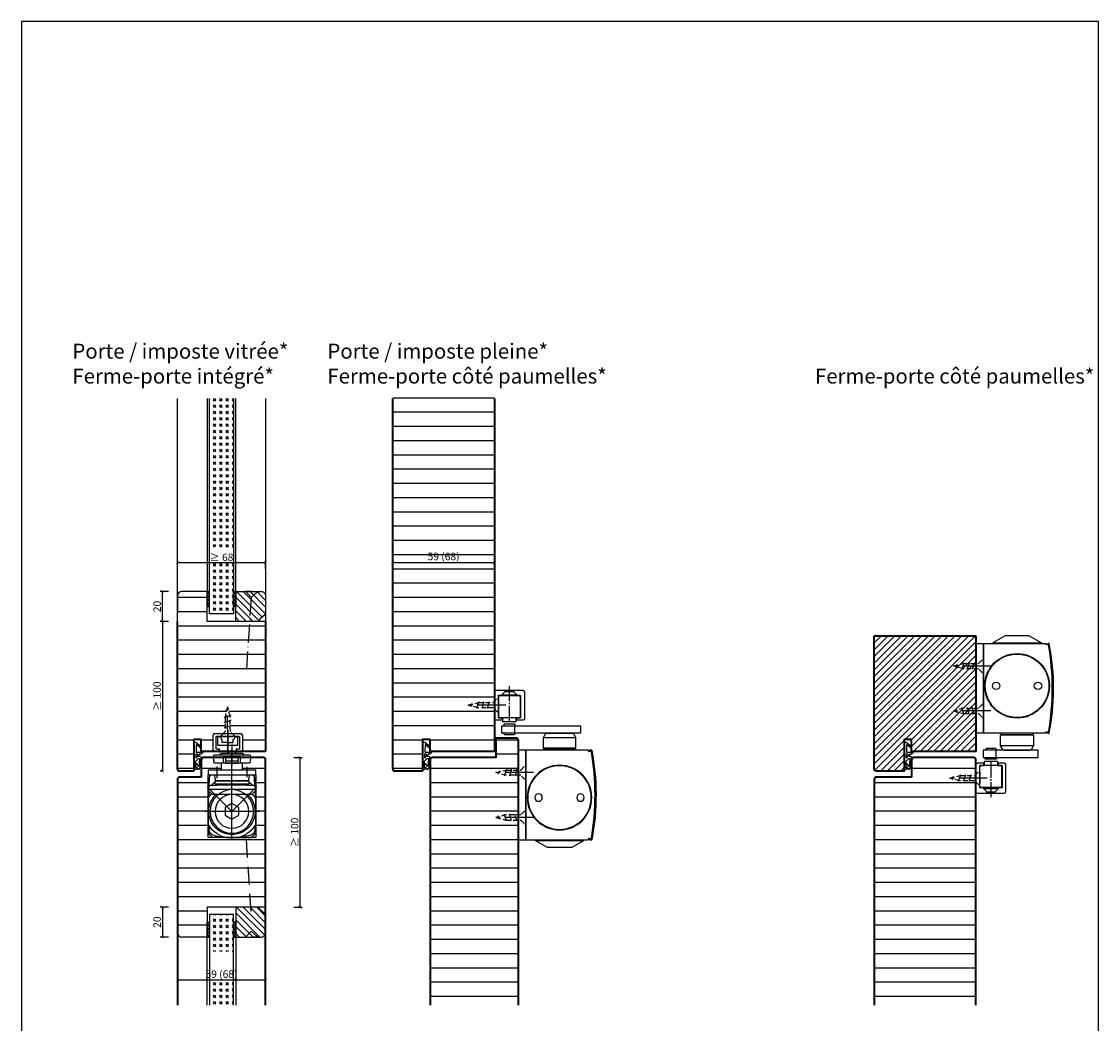
# Model space of a CAD drawing. Units: millimetres. Extents: x 1788 to 83958, y -235 to 115762.
# Drawn here: x 9715 to 10435, y 296 to 966 of the extents above; entities that cross this region are included whole.
import ezdxf

# ---------------------------------------------------------------- set-up
doc = ezdxf.new("R2010")
doc.units = ezdxf.units.MM
doc.header["$PDMODE"] = 34
doc.header["$PDSIZE"] = 5
for name, pattern in [('ACAD_ISO10W100', [18, 12, -3, 0, -3]), ('DASH_CENTER', [14, 11, -1, 1, -1]), ('DASHED', [15, 7, -8]), ('MITTE2', [28.575, 19.05, -3.175, 3.175, -3.175]), ('VERDECKT2', [4.7625, 3.175, -1.5875])]:
    doc.linetypes.add(name, pattern=pattern)
doc.layers.get('0').update_dxf_attribs({"true_color": 0x939598})
doc.layers.add('Logo_Feuerschutzteam_rot', color=7, linetype='Continuous', true_color=0xc50d11)
for name, color, linetype in [('Z_Bemaßung-Blau 0.10', 150, 'Continuous'), ('Z_Beschlag-Grau 0.10', 8, 'Continuous'), ('Z_Linie-Gelb 0.25', 2, 'Continuous'), ('Z_Linie-Rot 0.20', 1, 'Continuous'), ('Z_Schraffur-Grau 0.10', 8, 'Continuous'), ('Z_Unsichtbar-Weiß 0.05', 255, 'Continuous')]:
    doc.layers.add(name, color=color, linetype=linetype)
doc.layers.add('Z_Kontur-Magenta 0.35', color=6, linetype='Continuous', lineweight=35)
doc.styles.add('DIN', font='txt', dxfattribs={"height": 2.5})
doc.styles.get("Standard").update_dxf_attribs({"font": 'arial.ttf', "height": 2.5})
doc.dimstyles.new('Bem_Automatisch', dxfattribs={"dimtxt": 2.5, "dimasz": 1, "dimexe": 0.75, "dimexo": 0.75, "dimgap": 0.5, "dimtad": 1, "dimdec": 0, "dimtxsty": 'Standard', "dimblk": 'ARCHTICK', "dimcen": 0, "dimclrd": 256, "dimclre": 256, "dimclrt": 256, "dimadec": 0, "dimazin": 0, "dimtfac": 1, "dimtdec": 0, "dimtmove": 1, "dimatfit": 2, "dimfxl": 2, "dimfxlon": 1, "dimtolj": 1, "dimtzin": 0, "dimlwd": -1, "dimlwe": -1, "dimarcsym": 0})
pattern_1 = [(180, (19, -1000), (-2e-15, -9.525), [])]
pattern_2 = [(315, (0, -1000), (-1e-15, -4.2426407), [2.5, -3.5]), (315, (-2e-16, -1001.0607), (-1e-15, -4.2426407), [1, -5]), (315, (1.0607, -1000), (-1e-15, -4.2426407), [1, -5])]

# ---------------------------------------------------------------- blocks, each defined once
blk = doc.blocks.new('*U19')
at = {"layer": 'Z_Beschlag-Grau 0.10', "color": 0}
for p, q in [((-3.08, 0), (-6.14, 3.65)), ((0.81, 5), (-5.5, 5)), ((-4.59, 3.21), (-4.59, 3.23)), ((-2.36, 0.36), (-4.56, 3.12)), ((-4.44, 3.38), (0.35, 3.46)), ((-3.08, 0), (-2.36, 0.36)), ((0.35, 3.46), (0.37, -0.06)), ((11.81, 5), (0.88, 5)), ((1.47, 1.24), (1.46, -0.05)), ((1.47, 1.24), (3.37, 1.92)), ((1.53, 3.5), (1.53, 2.55)), ((4.47, 3.5), (1.53, 3.5)), ((1.53, 2.55), (2.44, 2.6)), ((3.37, 0.63), (3.37, 1.92)), ((8.39, 0.6), (3.92, 0.13)), ((4.63, 1.91), (6.57, 3.91)), ((5.1, 1.14), (9.83, 1.64)), ((6.57, 3.91), (10.59, 3.91)), ((10.59, 3.91), (8.01, 3.36)), ((8.01, 3.36), (9.88, 1.82)), ((8.46, 0.77), (8.39, 0.6)), ((9.59, 0.98), (8.46, 0.77)), ((9.16, 0.17), (9.23, 0.65)), ((9.51, 0.01), (9.16, 0.17)), ((9.23, 0.65), (9.59, 0.98)), ((11.75, 1.43), (9.51, 0.01)), ((11.81, 3.22), (10.14, 3.49)), ((10.14, 3.49), (11.81, 2.31)), ((11.81, 5), (11.81, 3.22)), ((11.81, 2.31), (11.82, 1.55)), ((0.46, -1.02), (0, -1.02))]:
    blk.add_line(p, q, dxfattribs=at)
for centre, radius, start, end in [((-5.51, 4.18), 0.82, 89.32717, 220.14654), ((-4.44, 3.23), 0.15, 90.99445, 179.40444), ((-4.44, 3.21), 0.15, 179.40444, 218.53747), ((0.81, 5.8), 0.8, 270.01239, 274.59887), ((2.67, 4.69), 2.11, 264.8056, 285.84533), ((2.62, 4.85), 2.27, 285.95674, 305.95826), ((3.87, 0.63), 0.5, 180.01239, 275.9284), ((2.42, 5.12), 2.61, 305.9814, 321.72452), ((5.05, 1.64), 0.5, 147.11062, 276.03349), ((9.82, 1.74), 0.1, 276.03349, 50.51847), ((11.67, 1.55), 0.15, 302.31397, 0.01239), ((-1.1, -0.04), 1.47, 318.54848, 359.41426), ((0.46, -0.02), 0.995, 270.01239, 358.50495)]:
    blk.add_arc(centre, radius, start, end, dxfattribs=at)
blk = doc.blocks.new('Gleitschine 10')
at = {"layer": 'Z_Beschlag-Grau 0.10', "linetype": 'DASH_CENTER'}
blk.add_line((0, 0), (0, 24), dxfattribs=at)
at = {"layer": 'Z_Beschlag-Grau 0.10', "linetype": 'Continuous'}
for p, q in [((-10, 20.34), (-10, 2.34)), ((9, 21.34), (-9, 21.34)), ((-7.5, 3.14), (-7.5, 17.54)), ((-7.4, 16.94), (-7.4, 3.44)), ((-7.2, 17.84), (7.2, 17.84)), ((-6.8, 17.54), (6.8, 17.54)), ((7.4, 16.94), (7.4, 3.44)), ((7.5, 17.54), (7.5, 3.14)), ((10, 2.34), (10, 20.34)), ((-9, 1.34), (-5.05, 1.34)), ((-5.05, 2.84), (-7.2, 2.84)), ((-6.8, 2.84), (-4.5, 2.84)), ((-4.75, 2.54), (-4.75, 1.64)), ((-4.5, 2.84), (4.5, 2.84)), ((-4.5, 0.13), (-4.5, 2.84)), ((-4.5, 0.13), (4.5, 0.13)), ((4.5, 2.84), (6.8, 2.84)), ((4.5, 0.13), (4.5, 2.84)), ((4.75, 2.54), (4.75, 1.64)), ((7.2, 2.84), (5.05, 2.84)), ((5.05, 1.34), (9, 1.34))]:
    blk.add_line(p, q, dxfattribs=at)
at = {"layer": 'Z_Beschlag-Grau 0.10', "linetype": 'DASHED'}
for p, q in [((-2.8, 20.54), (-5, 18.34)), ((-5, 18.34), (-5, 17.84)), ((0, 18.34), (-5, 18.34)), ((-2.8, 21.34), (-2.8, 20.54)), ((0, 20.54), (-2.8, 20.54)), ((2.8, 20.54), (0, 20.54)), ((5, 18.34), (0, 18.34)), ((2.8, 21.34), (2.8, 20.54)), ((2.8, 20.54), (5, 18.34)), ((5, 18.34), (5, 17.84))]:
    blk.add_line(p, q, dxfattribs=at)
at = {"layer": 'Z_Beschlag-Grau 0.10', "linetype": 'Continuous'}
for centre, radius, start, end in [((-9, 20.34), 1, 90, 180), ((-7.2, 17.54), 0.3, 90, 180), ((-6.8, 16.94), 0.6, 90, 180), ((6.8, 16.94), 0.6, 0.00001, 90), ((6.8, 16.94), 0.6, 0, 90), ((7.2, 17.54), 0.3, 0, 90), ((9, 20.34), 1, 0, 90), ((-9, 2.34), 1, 180, 270), ((-7.2, 3.14), 0.3, 180, 270), ((-6.8, 3.44), 0.6, 180, 270), ((-5.05, 2.54), 0.3, 0, 90), ((-5.05, 1.64), 0.3, 270, 0), ((5.05, 2.54), 0.3, 90, 180), ((5.05, 1.64), 0.3, 180, 270), ((6.8, 3.44), 0.6, 270, 0), ((7.2, 3.14), 0.3, 270, 0), ((9, 2.34), 1, 270, 0)]:
    blk.add_arc(centre, radius, start, end, dxfattribs=at)
blk = doc.blocks.new('TS5000')
at = {"layer": 'Z_Beschlag-Grau 0.10'}
for p, q in [((-37.08, 10.75), (-38.5, 8.29)), ((-38.5, 1.25), (-38.5, 8.29)), ((-38.5, 8.29), (-16.5, 8.29)), ((-18.79, 11.25), (-36.21, 11.25)), ((-17.92, 10.75), (-16.5, 8.29)), ((-16.5, 8.29), (-16.5, 1.25)), ((-48.37, 0.12), (-46.94, -0.4)), ((-46.57, 0), (-5, 0)), ((-38.5, 1.25), (-16.5, 1.25)), ((-38, 0.75), (-38.5, 1.25)), ((-38, 0), (-38, 0.75)), ((-17, 0.75), (-38, 0.75)), ((-16.5, 1.25), (-17, 0.75)), ((-17, 0.75), (-17, 0)), ((-5, 0), (-5, -60)), ((-47.11, -0.87), (-48.54, -0.35)), ((-48.2, -0.47), (-46.92, -0.94)), ((-46.94, -0.4), (-47.11, -0.87)), ((-48.54, -59.64), (-47.11, -59.13)), ((-46.94, -59.6), (-48.37, -60.11)), ((-48.2, -59.53), (-46.92, -59.06)), ((-47.11, -59.13), (-46.94, -59.6)), ((-5, -60), (-46.57, -60)), ((-43.75, -60.44), (-43.75, -60)), ((-11.25, -60.44), (-43.75, -60.44)), ((-35.5, -65.2), (-43.75, -60.44)), ((-19.5, -65.2), (-11.25, -60.44)), ((-11.25, -60.44), (-11.25, -60)), ((-35.5, -65.2), (-19.5, -65.2))]:
    blk.add_line(p, q, dxfattribs=at)
blk.add_lwpolyline([(-5, 0), (0, 0), (0, -60), (-5, -60)], close=True, dxfattribs=at)
for centre, radius in [((-27.5, -31.75), 21.6), ((-27.5, -31.75), 21.25), ((-41.5, -31.75), 2.5), ((-13.5, -31.75), 2.5)]:
    blk.add_circle(centre, radius, dxfattribs=at)
for centre, radius, start, end in [((-36.21, 10.25), 1, 90, 150), ((-36.21, 10.25), 1, 90, 150), ((-18.79, 10.25), 1, 30, 90), ((-48.54, -0.35), 0.5, 70, 168.97253), ((103.6, -30), 155.5, 168.97253, 179.68665), ((103.6, -30), 155, 168.97253, 180), ((129, -30), 180, 170.63343, 189.36657), ((-48.3, -0.75), 0.3, 70, 170.63343), ((129.09, -64.47), 187.12, 159.84689, 160.15311), ((103.6, -30), 155.5, 179.68665, 191.02747), ((103.6, -30), 155, 180, 191.02747), ((-48.54, -59.64), 0.5, 191.02747, 290), ((-48.3, -59.25), 0.3, 189.36657, 290), ((129.09, 4.47), 187.12, 199.84689, 200.15311)]:
    blk.add_arc(centre, radius, start, end, dxfattribs=at)
blk = doc.blocks.new('*U76')
at = {"layer": 'Z_Beschlag-Grau 0.10'}
for p, q in [((-8.25, 9.31), (-8.25, 8.25)), ((-0.75, 9.31), (-8.25, 9.31)), ((-1, 8.25), (-1, 3.25)), ((-0.75, 8.25), (-0.75, 9.31)), ((-7.5, 2.12), (-8.63, 3.25)), ((-1.5, 2.12), (-7.5, 2.12)), ((-0.37, 3.25), (-1.5, 2.12))]:
    blk.add_line(p, q, dxfattribs=at)
blk.add_lwpolyline([(-9.57, 8.25), (43, 8.25), (43, 3.25), (-9.57, 3.25)], close=True, dxfattribs=at)
at = {"xscale": -1}
for name, p in [('Gleitschine 10', (-4.5, 10.66)), ('TS5000', (1.5, -8))]:
    blk.add_blockref(name, p, dxfattribs=at)
blk = doc.blocks.new('*U75')
at = {"layer": 'Z_Beschlag-Grau 0.10'}
for p, q in [((8.5, -2.12), (7.37, -3.25)), ((14.5, -2.12), (8.5, -2.12)), ((15.63, -3.25), (14.5, -2.12)), ((15, -8.25), (15, -3.25)), ((7.75, -9.31), (7.75, -8.25)), ((15.25, -9.31), (7.75, -9.31)), ((15.25, -8.25), (15.25, -9.31))]:
    blk.add_line(p, q, dxfattribs=at)
blk.add_lwpolyline([(6.43, -8.25), (43, -8.25), (43, -3.25), (6.43, -3.25)], close=True, dxfattribs=at)
at = {"rotation": 180}
for name, p in [('TS5000', (1.5, 8)), ('Gleitschine 10', (11.5, -10.66))]:
    blk.add_blockref(name, p, dxfattribs=at)
blk = doc.blocks.new('*U74')
at = {"linetype": 'MITTE2'}
blk.add_line((0, 5), (0, -20), dxfattribs=at)
at = {"linetype": 'ByBlock', "lineweight": -2}
for p, q in [((2.25, -6.01), (-2.25, -7.42)), ((2.25, -9.51), (-2.25, -10.92)), ((2.25, -13.01), (-2.25, -14.42)), ((1.12, -17.72), (-1.13, -18.53))]:
    blk.add_line(p, q, dxfattribs=at)
at = {"linetype": 'VERDECKT2', "lineweight": -2}
blk.add_lwpolyline([(1.75, -3.33), (4.5, -0.58), (4.34, 0), (-4.34, 0), (-4.5, -0.58), (-1.75, -3.33), (-1.75, -13.33), (0, -20), (1.75, -13.33)], close=True, dxfattribs=at)
blk = doc.blocks.new('ITS G96 N20 K')
at = {"layer": 'Z_Beschlag-Grau 0.10', "linetype": 'ByBlock'}
for p, q in [((0, 7.25493), (0, -8.28675)), ((-9.79998, -6.05493), (-9.79998, 3.94507)), ((-8.79998, 4.94507), (-2.85, 4.94507)), ((-8.04998, 2.44507), (-8.04998, -4.75493)), ((-7.5, 2.89507), (-8, 2.39507)), ((-8, 2.39507), (-8, -4.75493)), ((-4.85, 2.94507), (-7.54998, 2.94507)), ((-6.54998, 2.89507), (-7.5, 2.89507)), ((-5.25, 2.89507), (-6.54998, 2.89507)), ((-6.54998, -3.05493), (-6.54998, 2.89507)), ((-4.75, 2.39507), (-5.25, 2.89507)), ((-2.85, 4.94507), (-4.85, 2.94507)), ((4.85002, 2.94507), (-4.85, 2.94507)), ((-4.75, 2.27475), (-4.75, 2.39507)), ((-3.64998, -0.95829), (-3.64998, 1.03379)), ((-2.85, 4.94507), (2.85002, 4.94507)), ((0, -8.24743), (0, 4.15795)), ((2.85002, 4.94507), (8.80002, 4.94507)), ((4.85002, 2.94507), (2.85002, 4.94507)), ((3.65, -0.95829), (3.65, 1.03379)), ((4.75, 2.39507), (5.25, 2.89507)), ((4.75, 2.27475), (4.75, 2.39507)), ((7.55002, 2.94507), (4.85002, 2.94507)), ((5.25, 2.89507), (6.55002, 2.89507)), ((7.5, 2.89507), (6.55002, 2.89507)), ((6.55002, 2.89507), (6.55002, -3.05493)), ((8, 2.39507), (7.5, 2.89507)), ((8, -4.80493), (8, 2.39507)), ((8.05002, -4.75493), (8.05002, 2.44507)), ((9.80002, 3.94507), (9.80002, -6.05493)), ((-6.04998, -7.05493), (-8.79998, -7.05493)), ((-8, -4.75493), (-7.5, -5.25493)), ((-7.54998, -5.25493), (-6.04998, -5.25493)), ((-7.5, -5.25493), (-5.75, -5.25493)), ((-5, -3.05493), (-6.54998, -3.05493)), ((-6.04998, -5.25493), (-6.04998, -7.05493)), ((-5.75, -5.25493), (-5.75, -7.25493)), ((5, -3.05493), (-5, -3.05493)), ((0, -0.95829), (-3.64998, -0.95829)), ((0, -0.95829), (3.65, -0.95829)), ((0, -3.05493), (0, -0.95829)), ((6.55002, -3.05493), (5, -3.05493)), ((5.75, -7.25493), (5.75, -5.25493)), ((5.75, -5.25493), (7.5, -5.25493)), ((6.05002, -7.05493), (6.05002, -5.25493)), ((6.05002, -5.25493), (7.55002, -5.25493)), ((8.80002, -7.05493), (6.05002, -7.05493)), ((7.5, -5.25493), (8, -4.75493)), ((8, -4.75493), (8, -4.80493)), ((-5.75, -7.25493), (-5, -7.25493)), ((5, -7.25493), (-5, -7.25493)), ((5, -7.25493), (5.75, -7.25493))]:
    blk.add_line(p, q, dxfattribs=at)
for centre, radius, start, end in [((-8.79998, 3.94507), 1, 90.000044, 179.99996), ((-7.55, 2.44507), 0.5, 89.99996, 180.00004), ((-3.5, 2.27475), 1.25, 180.00004, 263.10792), ((3.50002, 2.27475), 1.25, 276.89208, 359.99996), ((7.55002, 2.44507), 0.5, 359.99998, 90.00002), ((8.8, 3.94507), 1, 0.00004913, 89.999951), ((-8.79998, -6.05493), 1, 180.00002, 269.99998), ((-7.55, -4.75493), 0.5, 179.99997, 270.00003), ((7.55002, -4.75493), 0.5, 269.99997, 0.00003), ((8.8, -6.05493), 1, 270.00002, 359.99998)]:
    blk.add_arc(centre, radius, start, end, dxfattribs=at)
blk = doc.blocks.new('ITS 96 2-4 K')
at = {"layer": 'Z_Beschlag-Grau 0.10', "linetype": 'ByBlock'}
for p, q in [((-13.725, -0.53379), (-13.725, 2.21619)), ((-13.725, 2.21619), (-2.225, 2.21619)), ((-12.17498, -0.53375), (-12.17498, 2.21619)), ((-8, -53.03507), (-8, 6.78381)), ((-3.775, 2.21619), (-3.775, -0.53375)), ((-2.225, 2.21619), (-2.225, -0.53379)), ((-24, -6.78381), (8, -6.78381)), ((-24, -9.78381), (-24, -6.78381)), ((-18, -4.59535), (-18, -11.45197)), ((-15.1, -6.78381), (-15.1, -2.03379)), ((-15.1, -2.03379), (-13.85622, -2.03379)), ((-13.85622, -2.03379), (-13.725, -0.53379)), ((-12.04374, -2.03379), (-12.17498, -0.53375)), ((-3.775, -0.53375), (-12.17498, -0.53375)), ((-3.90624, -2.03379), (-12.04374, -2.03379)), ((-3.775, -0.53375), (-3.90624, -2.03379)), ((-2.225, -0.53379), (-2.09376, -2.03379)), ((-2.09376, -2.03379), (-0.85, -2.03379)), ((-0.85, -2.03379), (-0.84942, -2.78381)), ((-0.84942, -2.78381), (-0.84942, -6.78381)), ((2, -4.20353), (2, -12.01639)), ((8, -6.78381), (8, -9.78381)), ((8, -9.78381), (-24, -9.78381)), ((-24, -26.03759), (-24, -12.28379)), ((-24, -12.28379), (-23.0873, -12.28379)), ((-23.27138, -17.55519), (-23.0674, -11.71399)), ((-18.99994, -13.78381), (-19.99996, -9.78381)), ((-19.5, -15.78379), (-19.5, -13.78337)), ((-19.5, -13.78337), (3.5, -13.78337)), ((3.00006, -13.78381), (-18.99994, -13.78381)), ((-8, -13.78381), (-15.41416, -13.78381)), ((-8, -13.78381), (-0.58584, -13.78381)), ((4.00004, -9.78381), (3.00006, -13.78381)), ((3.5, -13.78337), (3.5, -15.78379)), ((7, -9.78379), (5.06862, -9.78379)), ((7.36864, -9.78379), (7, -9.78379)), ((7.27138, -17.55517), (7.0674, -11.71399)), ((8, -12.28379), (7.0873, -12.28379)), ((8, -12.28379), (8, -9.88607)), ((8, -26.03759), (8, -12.28379)), ((-8, -34.28379), (-24.58568, -17.69811)), ((-23.4093, -21.50461), (-23.52114, -24.70723)), ((-22.5, -16.78379), (-23.49998, -17.78379)), ((-23.49998, -17.78379), (-23.49998, -20.82845)), ((-23.49998, -19.74333), (7.50002, -19.74333)), ((-23.49998, -20.82845), (-20.9661, -23.02807)), ((-23.4093, -21.50461), (-23.38904, -20.92475)), ((-23.3697, -20.94155), (-23.4093, -21.50461)), ((-18, -16.78379), (-22.5, -16.78379)), ((-19.52262, -14.89181), (-20.02564, -15.24665)), ((-18.00006, -15.78379), (-19.5, -15.78379)), ((-18, -15.78379), (-18, -16.78379)), ((2, -15.78379), (-18, -15.78379)), ((-18, -16.78379), (2, -16.78379)), ((8.46716, -17.81663), (-8, -34.28379)), ((2, -16.78379), (2, -15.78379)), ((6.5, -16.78379), (2, -16.78379)), ((3.5, -15.78379), (2.00006, -15.78379)), ((3.52262, -14.89181), (4.02562, -15.24665)), ((4.96612, -23.02807), (7.50002, -20.82843)), ((7.50002, -17.78381), (6.5, -16.78379)), ((7.3697, -20.94155), (7.4093, -21.50461)), ((7.4093, -21.50461), (7.38906, -20.92475)), ((7.4093, -21.50461), (7.52114, -24.70723)), ((7.50002, -20.82843), (7.50002, -17.78381)), ((-24, -42.53001), (-24, -26.03759)), ((-20.9661, -23.02807), (4.96612, -23.02807)), ((8, -26.03759), (8, -42.53001)), ((-26.51862, -34.28379), (10.12988, -34.28379)), ((-12.5, -31.68571), (-8, -29.08763)), ((-12.5, -36.88187), (-12.5, -31.68571)), ((-8, -29.08763), (-3.5, -31.68571)), ((-3.5, -31.68571), (-3.5, -36.88187)), ((-24, -42.53001), (-24, -45.77591)), ((-8, -39.47993), (-12.5, -36.88187)), ((-3.5, -36.88187), (-8, -39.47993)), ((8, -42.53001), (8, -45.77591)), ((-23.82258, -45.78379), (-23.31428, -45.78379)), ((-23.37216, -44.12611), (-23.28406, -46.64925)), ((-23.1348, -48.92339), (-23.1951, -47.19655)), ((-23.13604, -48.88789), (-23.1348, -48.92339)), ((-21, -51.78379), (-22.55148, -50.23231)), ((5, -51.78379), (6.55148, -50.23231)), ((7.13482, -48.92339), (7.19512, -47.19655)), ((7.13606, -48.88789), (7.13482, -48.92339)), ((7.37218, -44.12611), (7.28408, -46.64925)), ((7.8226, -45.78379), (7.3143, -45.78379)), ((-11.5707, -51.78379), (-21, -51.78379)), ((-19.98108, -50.44889), (-12.84122, -51.70783)), ((-11.97298, -51.78379), (-11.5707, -51.78379)), ((-4.42928, -51.78379), (-11.5707, -51.78379)), ((-4.027, -51.78379), (-4.42928, -51.78379)), ((-4.42928, -51.78379), (5, -51.78379)), ((3.9811, -50.44889), (-3.15876, -51.70783))]:
    blk.add_line(p, q, dxfattribs=at)
for centre, radius in [((-8, -34.28379), 14.54046), ((-7.99998, -34.28381), 11.25572)]:
    blk.add_circle(centre, radius, dxfattribs=at)
for centre, radius, start, end in [((-21.06862, -11.78379), 2, 89.999987, 177.99997), ((5.06864, -11.78379), 2, 2.0000234, 90.000076), ((7.36864, -11.78377), 1.99997, 71.597499, 90.000131), ((-17.85624, -19.66351), 4.77022, 137.34883, 142.86564), ((-14.8686, -22.38601), 8.8122, 133.83176, 137.49087), ((-15.41418, -21.78377), 7.99997, 125.20011, 134.00015), ((-0.58584, -21.78379), 7.99999, 45.999862, 54.799881), ((-1.13136, -22.38599), 8.81217, 42.509135, 46.168252), ((1.85624, -19.66351), 4.7702, 37.134335, 42.651173), ((-8, -34.28379), 18, 139.03917, 152.73396), ((-25.51992, -24.63743), 2, 331.16305, 357.99999), ((-7.99998, -34.28381), 15.5, 133.43327, 0), ((-7.99998, -34.28381), 15.5, 0, 46.566737), ((-8, -34.28379), 18, 27.26604, 40.960821), ((9.51992, -24.63743), 2, 182.00001, 208.83695), ((-8, -34.28379), 18, 207.26605, 254.05764), ((-8, -34.28379), 18, 285.94237, 332.73395), ((-23.82254, -43.78297), 2.00082, 264.91197, 269.99894), ((-25.37094, -44.19591), 2, 1.9999925, 29.709675), ((-19.2865, -46.50965), 4, 181.99998, 259.99999), ((-21.13726, -48.81809), 2.00001, 182.00008, 225.00002), ((3.2865, -46.50965), 4, 280, 357.99999), ((5.13726, -48.81811), 2.00001, 315.00007, 357.99998), ((9.37096, -44.19591), 2, 150.29033, 178.00001), ((7.82256, -43.78295), 2.00084, 270.00108, 275.08801), ((-11.5707, -46.78379), 5, 254.05763, 270), ((-11.973, -46.78387), 4.99992, 260.00001, 270.00017), ((-4.42928, -46.78379), 5, 270, 285.94237), ((-4.02698, -46.78387), 4.99993, 269.99986, 279.99999)]:
    blk.add_arc(centre, radius, start, end, dxfattribs=at)
blk = doc.blocks.new('ITS GS96 K')
at = {"layer": 'Z_Beschlag-Grau 0.10'}
for p, q in [((-7.1, 0.30341), (7.1, 0.30341)), ((0, 6.19659), (0, -7.43051)), ((-12.410186, -1.59207), (-12.5, -2.44659)), ((-12.5, -2.44659), (-12.199978, -5.30111)), ((12.5, -2.44659), (-12.5, -2.44659)), ((11.416813, -0.69659), (-11.415664, -0.69659)), ((-11.205456, -6.19659), (11.430556, -6.19659)), ((-8, -0.69659), (-8, -0.59659)), ((8, -0.59659), (8, -0.69659)), ((12.176448, -5.52499), (12.192926, -5.36819)), ((12.192926, -5.36819), (12.20689, -5.13645)), ((12.5, -2.44659), (12.199978, -5.30111)), ((12.410186, -1.59207), (12.5, -2.44659))]:
    blk.add_line(p, q, dxfattribs=at)
for centre, radius, start, end in [((-7.1, -0.59659), 0.900001, 90.000032, 179.99997), ((7.099998, -0.59659), 0.900001, 0.000040782, 89.999959), ((-11.415664, -1.69659), 1.000001, 90.000031, 173.99999), ((-11.205454, -5.19659), 1.000001, 186.00003, 269.99993), ((11.415664, -1.69659), 1.000001, 6.00001, 89.999969), ((11.430554, -5.44659), 0.750001, 270.00008, 353.99995), ((13.205078, -5.19659), 1, 165.366612212, 176.55217)]:
    blk.add_arc(centre, radius, start, end, dxfattribs=at)
blk = doc.blocks.new('_ArchTick')
at = {"color": 0, "linetype": 'ByBlock', "const_width": 0.15}
blk.add_lwpolyline([(-0.5, -0.5), (0.5, 0.5)], dxfattribs=at)
blk = doc.blocks.new('*D156')
at = {"layer": 'Defpoints', "color": 0, "lineweight": 80, "transparency": 16777216}
for p in [(9858.02, 373.98), (9809.02, 353.98), (9858.02, 353.98)]:
    blk.add_point(p, dxfattribs=at)
at = {"layer": 'Z_Bemaßung-Blau 0.10', "transparency": 16777216}
for p, q in [((9813.02, 373.98), (9807.52, 373.98)), ((9809.02, 373.98), (9809.02, 353.98)), ((9813.02, 353.98), (9807.52, 353.98))]:
    blk.add_line(p, q, dxfattribs=at)
at = {"layer": 'Z_Bemaßung-Blau 0.10', "transparency": 16777216, "xscale": 2, "yscale": 2, "zscale": 2}
for p, rotation in [((9809.02, 373.98), 90), ((9809.02, 353.98), 270)]:
    blk.add_blockref('_ArchTick', p, dxfattribs=dict(at, rotation=rotation))
at = {"layer": 'Z_Bemaßung-Blau 0.10', "transparency": 16777216, "insert": (9805.48, 363.98), "char_height": 5, "attachment_point": 5, "rotation": 90, "style": 'DIN'}
blk.add_mtext('\\A1;20', dxfattribs=at)
blk = doc.blocks.new('*D158')
at = {"layer": 'Defpoints', "color": 0, "lineweight": 80, "transparency": 16777216}
for p in [(9819.02, 373.98), (9878.02, 373.98), (9819.02, 325.08)]:
    blk.add_point(p, dxfattribs=at)
at = {"layer": 'Z_Bemaßung-Blau 0.10', "transparency": 16777216}
for p, q in [((9819.02, 329.08), (9819.02, 323.58)), ((9878.02, 325.08), (9819.02, 325.08)), ((9878.02, 329.08), (9878.02, 323.58))]:
    blk.add_line(p, q, dxfattribs=at)
at = {"layer": 'Z_Bemaßung-Blau 0.10', "transparency": 16777216, "xscale": 2, "yscale": 2, "zscale": 2, "rotation": 180}
blk.add_blockref('_ArchTick', (9819.02, 325.08), dxfattribs=at)
at = {"layer": 'Z_Bemaßung-Blau 0.10', "transparency": 16777216, "xscale": 2, "yscale": 2, "zscale": 2}
blk.add_blockref('_ArchTick', (9878.02, 325.08), dxfattribs=at)
at = {"layer": 'Z_Bemaßung-Blau 0.10', "transparency": 16777216, "insert": (9848.52, 329.24), "char_height": 5, "attachment_point": 5, "style": 'DIN'}
blk.add_mtext('\\A1;59 (68)', dxfattribs=at)
blk = doc.blocks.new('*D160')
at = {"layer": 'Defpoints', "color": 0, "lineweight": 80, "transparency": 16777216}
for p in [(9878.02, 473.98), (9886.27, 373.98), (9901, 373.98)]:
    blk.add_point(p, dxfattribs=at)
at = {"layer": 'Z_Bemaßung-Blau 0.10', "transparency": 16777216}
for p, q in [((9897, 473.98), (9902.5, 473.98)), ((9901, 473.98), (9901, 373.98)), ((9897, 373.98), (9902.5, 373.98))]:
    blk.add_line(p, q, dxfattribs=at)
at = {"layer": 'Z_Bemaßung-Blau 0.10', "transparency": 16777216, "xscale": 2, "yscale": 2, "zscale": 2}
for p, rotation in [((9901, 473.98), 90), ((9901, 373.98), 270)]:
    blk.add_blockref('_ArchTick', p, dxfattribs=dict(at, rotation=rotation))
at = {"layer": 'Z_Bemaßung-Blau 0.10', "transparency": 16777216, "insert": (9897.42, 423.98), "char_height": 5, "width": 98.3504, "attachment_point": 5, "rotation": 90, "style": 'DIN'}
blk.add_mtext('\\A1;≥ 100', dxfattribs=at)
blk = doc.blocks.new('*D162')
at = {"layer": 'Defpoints', "color": 0, "lineweight": 80, "transparency": 16777216}
for p in [(9809.02, 584.98), (9858.02, 584.98), (9858.02, 564.98)]:
    blk.add_point(p, dxfattribs=at)
at = {"layer": 'Z_Bemaßung-Blau 0.10', "transparency": 16777216}
for p, q in [((9813.02, 584.98), (9807.52, 584.98)), ((9809.02, 564.98), (9809.02, 584.98)), ((9813.02, 564.98), (9807.52, 564.98))]:
    blk.add_line(p, q, dxfattribs=at)
at = {"layer": 'Z_Bemaßung-Blau 0.10', "transparency": 16777216, "xscale": 2, "yscale": 2, "zscale": 2}
for p, rotation in [((9809.02, 584.98), 90), ((9809.02, 564.98), 270)]:
    blk.add_blockref('_ArchTick', p, dxfattribs=dict(at, rotation=rotation))
at = {"layer": 'Z_Bemaßung-Blau 0.10', "transparency": 16777216, "insert": (9805.48, 574.98), "char_height": 5, "attachment_point": 5, "rotation": 90, "style": 'DIN'}
blk.add_mtext('\\A1;20', dxfattribs=at)
blk = doc.blocks.new('*D164')
at = {"layer": 'Defpoints', "color": 0, "lineweight": 80, "transparency": 16777216}
for p in [(9819.02, 604.23), (9819.02, 564.98), (9878.02, 564.98)]:
    blk.add_point(p, dxfattribs=at)
at = {"layer": 'Z_Bemaßung-Blau 0.10', "transparency": 16777216}
for p, q in [((9819.02, 600.23), (9819.02, 605.73)), ((9878.02, 600.23), (9878.02, 605.73)), ((9878.02, 604.23), (9819.02, 604.23))]:
    blk.add_line(p, q, dxfattribs=at)
at = {"layer": 'Z_Bemaßung-Blau 0.10', "transparency": 16777216, "xscale": 2, "yscale": 2, "zscale": 2, "rotation": 180}
blk.add_blockref('_ArchTick', (9819.02, 604.23), dxfattribs=at)
at = {"layer": 'Z_Bemaßung-Blau 0.10', "transparency": 16777216, "xscale": 2, "yscale": 2, "zscale": 2}
blk.add_blockref('_ArchTick', (9878.02, 604.23), dxfattribs=at)
at = {"layer": 'Z_Bemaßung-Blau 0.10', "transparency": 16777216, "insert": (9848.52, 607.81), "char_height": 5, "attachment_point": 5, "style": 'DIN'}
blk.add_mtext('\\A1;≥ 68', dxfattribs=at)
blk = doc.blocks.new('*D165')
at = {"layer": 'Defpoints', "color": 0, "lineweight": 80, "transparency": 16777216}
for p in [(9819.02, 564.98), (9809.02, 464.98), (9810.77, 464.98)]:
    blk.add_point(p, dxfattribs=at)
at = {"layer": 'Z_Bemaßung-Blau 0.10', "transparency": 16777216}
for p, q in [((9813.02, 564.98), (9807.52, 564.98)), ((9809.02, 564.98), (9809.02, 464.98)), ((9809.27, 464.98), (9807.52, 464.98))]:
    blk.add_line(p, q, dxfattribs=at)
at = {"layer": 'Z_Bemaßung-Blau 0.10', "transparency": 16777216, "xscale": 2, "yscale": 2, "zscale": 2}
for p, rotation in [((9809.02, 564.98), 90), ((9809.02, 464.98), 270)]:
    blk.add_blockref('_ArchTick', p, dxfattribs=dict(at, rotation=rotation))
at = {"layer": 'Z_Bemaßung-Blau 0.10', "transparency": 16777216, "insert": (9805.45, 514.98), "char_height": 5, "width": 98.3504, "attachment_point": 5, "rotation": 90, "style": 'DIN'}
blk.add_mtext('\\A1;≥ 100', dxfattribs=at)
blk = doc.blocks.new('*D209')
at = {"layer": 'Defpoints', "color": 0, "lineweight": 80, "transparency": 16777216}
for p in [(9963.02, 604.23), (9963.02, 564.98), (10031.02, 564.98)]:
    blk.add_point(p, dxfattribs=at)
at = {"layer": 'Z_Bemaßung-Blau 0.10', "transparency": 16777216}
for p, q in [((9963.02, 600.23), (9963.02, 605.73)), ((10031.02, 600.23), (10031.02, 605.73)), ((10031.02, 604.23), (9963.02, 604.23))]:
    blk.add_line(p, q, dxfattribs=at)
at = {"layer": 'Z_Bemaßung-Blau 0.10', "transparency": 16777216, "xscale": 2, "yscale": 2, "zscale": 2, "rotation": 180}
blk.add_blockref('_ArchTick', (9963.02, 604.23), dxfattribs=at)
at = {"layer": 'Z_Bemaßung-Blau 0.10', "transparency": 16777216, "xscale": 2, "yscale": 2, "zscale": 2}
blk.add_blockref('_ArchTick', (10031.02, 604.23), dxfattribs=at)
at = {"layer": 'Z_Bemaßung-Blau 0.10', "transparency": 16777216, "insert": (9997.02, 608.39), "char_height": 5, "attachment_point": 5, "style": 'DIN'}
blk.add_mtext('\\A1;59 (68)', dxfattribs=at)

msp = doc.modelspace()

# ---------------------------------------------------------------- hatches: boundary and pattern name
at = {"layer": 'Z_Schraffur-Grau 0.10'}
h = msp.add_hatch(dxfattribs=at)
h.set_pattern_fill('ANSI31', color=256, scale=3, angle=135)
h.set_pattern_definition(pattern_1)
h.paths.add_polyline_path([(9983.02, 485.98), (9988.02, 485.98), (9988.02, 477.98), (10031.02, 477.98), (10031.02, 486.98), (9963.02, 486.98), (9963.02, 466.48, 0.414214), (9964.52, 464.98), (9983.02, 464.98)])
h.paths.add_polyline_path([(10031.02, 723.98), (9963.02, 723.98), (9963.02, 486.98), (10031.02, 486.98)])
h = msp.add_hatch(dxfattribs=at)
h.set_pattern_fill('GOST_GLASS', color=256, scale=0.5, angle=-90)
h.set_pattern_definition(pattern_2)
h.paths.add_polyline_path([(9840.52, 614.76), (9856.52, 614.76), (9856.52, 603.8), (9840.52, 603.8)], flags=17)
h.paths.add_polyline_path([(9840.52, 713.98), (9856.52, 713.98), (9856.52, 569.98), (9840.52, 569.98)])
h = msp.add_hatch(dxfattribs=at)
h.set_pattern_fill('ANSI31', color=256, scale=3, angle=135)
h.set_pattern_definition(pattern_1)
h.paths.add_polyline_path([(9878.02, 564.98), (9839.02, 564.98), (9839.02, 584.98), (9822.02, 584.98, 0.414214), (9819.02, 581.98), (9819.02, 564.98), (9819.02, 486.98), (9842.92, 486.98), (9842.92, 488.98, -0.414214), (9843.92, 489.98), (9849.65, 489.98), (9850.95, 491.3), (9850.89, 501.3), (9852.6, 507.98), (9854.39, 501.33), (9854.45, 491.32), (9855.81, 489.98), (9861.52, 489.98, -0.414598), (9862.52, 488.98), (9862.52, 488.98), (9862.52, 486.98), (9878.02, 486.98)])
h = msp.add_hatch(dxfattribs=at)
h.set_pattern_fill('ANSI37', color=256, scale=0.5, angle=-90, style=0)
h.set_pattern_definition([(225, (9915.7941, 886.9978), (-1.122532, 1.122532), []), (135, (9915.7941, 886.9978), (1.122532, 1.122532), [])])
h.paths.add_polyline_path([(9839.02, 584.98), (9839.02, 574.98), (9840.52, 574.98), (9840.52, 584.98)])
h = msp.add_hatch(dxfattribs=at)
h.set_pattern_fill('ANSI37', color=256, scale=0.5, angle=-90, style=0)
h.set_pattern_definition([(315, (9781.252, 886.9978), (1.122532, 1.122532), []), (45, (9781.252, 886.9978), (-1.122532, 1.122532), [])])
h.paths.add_polyline_path([(9858.02, 584.98), (9858.02, 574.98), (9856.52, 574.98), (9856.52, 584.98)])
h = msp.add_hatch(dxfattribs=at)
h.set_pattern_fill('ANSI31', color=256, angle=-90, style=0)
h.set_pattern_definition([(315, (9707.5884, 933.5803), (2.245064, 2.245064), [])])
h.paths.add_polyline_path([(9858.02, 584.98), (9875.02, 584.98, -0.414214), (9878.02, 581.98), (9878.02, 570.68, -0.22759), (9877.27, 569.12), (9874.39, 566.76, 0.225991), (9874.02, 565.98), (9874.02, 564.98), (9858.02, 564.98)])
h = msp.add_hatch(dxfattribs=at)
h.set_pattern_fill('ANSI31', color=256)
h.set_pattern_definition([(45, (19, -1000), (-2.245064, 2.245064), [])])
h.paths.add_polyline_path([(10352.93, 539.37), (10352.93, 555.37), (10284.93, 555.37), (10284.93, 486.98), (10352.93, 486.98)])
h.paths.add_polyline_path([(10304.93, 485.98), (10309.93, 485.98), (10309.93, 477.98), (10352.93, 477.98), (10352.93, 486.98), (10284.93, 486.98), (10284.93, 466.48, 0.414214), (10286.43, 464.98), (10304.93, 464.98)])
h = msp.add_hatch(dxfattribs=at)
h.set_pattern_fill('ANSI31', color=256, scale=3, angle=135)
h.set_pattern_definition(pattern_1)
h.paths.add_polyline_path([(9830.02, 485.98), (9835.02, 485.98), (9835.02, 477.98), (9843.92, 477.98, -0.414214), (9842.92, 478.98), (9842.92, 486.98), (9819.02, 486.98), (9819.02, 466.48, 0.414214), (9820.52, 464.98), (9830.02, 464.98)])
h.paths.add_polyline_path([(9878.02, 486.98), (9862.52, 486.98), (9862.52, 478.98, -0.413945), (9861.52, 477.98), (9878.02, 477.98)])
h = msp.add_hatch(dxfattribs=at)
h.set_pattern_fill('ANSI31', color=256, scale=3, angle=135)
h.set_pattern_definition(pattern_1)
h.paths.add_polyline_path([(10047.02, 432.15), (10038.86, 432.15), (10038.87, 432.11), (10032.02, 433.9), (10038.69, 435.65), (10047.02, 435.65), (10047.02, 462.15), (10037.76, 462.15), (10037.83, 462.38), (10032.02, 463.9), (10038.87, 465.7), (10038.86, 465.65), (10047.02, 465.65), (10047.02, 485.48, 0.414214), (10045.52, 486.98), (10032.02, 486.98), (10032.02, 473.98), (9989.52, 473.98, 0.414214), (9988.02, 472.48), (9988.02, 308.48), (10047.02, 308.48)])
h = msp.add_hatch(dxfattribs=at)
h.set_pattern_fill('ANSI31', color=256, scale=3, angle=135)
h.set_pattern_definition(pattern_1)
h.paths.add_polyline_path([(9865.16, 420.48), (9839.52, 420.48), (9839.52, 462.48), (9839.52, 465.48), (9848.37, 465.48), (9848.37, 469.48), (9848.37, 470.23), (9844.09, 470.23, -0.384346), (9843.35, 470.9), (9843.35, 470.9), (9843.33, 471.06), (9843.29, 471.48, -0.048402), (9843.32, 471.29), (9843.33, 471.06), (9843.35, 470.9, 0.384346), (9844.09, 470.23), (9849.62, 470.23), (9849.75, 471.73), (9849.75, 473.98), (9843.02, 473.98), (9843.33, 471.06), (9843.32, 471.29, 0.048405), (9843.29, 471.48), (9843.02, 473.98), (9836.52, 473.98, 0.414214), (9835.02, 472.48), (9835.02, 460.98), (9820.52, 460.98, 0.414214), (9819.02, 459.48), (9819.02, 456.48), (9819.02, 356.98, 0.414214), (9822.02, 353.98), (9839.02, 353.98), (9839.02, 373.98), (9868.1, 373.98)])
h.paths.add_polyline_path([(9878.02, 472.48, 0.414214), (9876.52, 473.98), (9868.02, 473.98), (9867.72, 471.13, -0.383427), (9866.73, 470.23), (9862.62, 470.23), (9862.62, 465.48), (9871.52, 465.48), (9871.52, 462.48), (9871.52, 420.48), (9865.16, 420.48), (9868.1, 373.98), (9878.02, 373.98)])
h = msp.add_hatch(dxfattribs=at)
h.set_pattern_fill('ANSI31', color=256, scale=3, angle=135)
h.set_pattern_definition(pattern_1)
h.paths.add_polyline_path([(10352.93, 457.71), (10352.2, 458.44), (10341.27, 458.44), (10341.34, 458.66), (10335.53, 460.19), (10342.37, 461.98), (10342.36, 461.94), (10352.2, 461.94), (10352.93, 462.66), (10352.93, 472.48, 0.414214), (10351.43, 473.98), (10311.43, 473.98, 0.414214), (10309.93, 472.48), (10309.93, 460.98), (10286.43, 460.98, 0.414214), (10284.93, 459.48), (10284.93, 308.48), (10352.93, 308.48)])
h = msp.add_hatch(dxfattribs=at)
h.set_pattern_fill('GOST_GLASS', color=256, scale=0.5, angle=-90)
h.set_pattern_definition(pattern_2)
h.paths.add_polyline_path([(9840.52, 324.87), (9856.52, 324.87), (9856.52, 344.45), (9840.52, 344.45)], flags=17)
h.paths.add_polyline_path([(9840.52, 308.48), (9856.52, 308.48), (9856.52, 368.98), (9840.52, 368.98)])
h = msp.add_hatch(dxfattribs=at)
h.set_pattern_fill('ANSI31', color=256, angle=-90, style=0)
h.set_pattern_definition([(315, (9707.5884, 942.5803), (2.245064, 2.245064), [])])
h.paths.add_polyline_path([(9858.02, 353.98), (9875.02, 353.98, 0.414214), (9878.02, 356.98), (9878.02, 368.28, 0.22759), (9877.27, 369.84), (9874.39, 372.21, -0.225991), (9874.02, 372.98), (9874.02, 373.98), (9858.02, 373.98)])
h = msp.add_hatch(dxfattribs=at)
h.set_pattern_fill('ANSI37', color=256, scale=0.5, angle=-90, style=0)
h.set_pattern_definition([(225, (9915.7941, 895.9978), (-1.122532, 1.122532), []), (135, (9915.7941, 895.9978), (1.122532, 1.122532), [])])
h.paths.add_polyline_path([(9839.02, 353.98), (9839.02, 363.98), (9840.52, 363.98), (9840.52, 353.98)])
h = msp.add_hatch(dxfattribs=at)
h.set_pattern_fill('ANSI37', color=256, scale=0.5, angle=-90, style=0)
h.set_pattern_definition([(315, (9781.252, 895.9978), (1.122532, 1.122532), []), (45, (9781.252, 895.9978), (-1.122532, 1.122532), [])])
h.paths.add_polyline_path([(9858.02, 353.98), (9858.02, 363.98), (9856.52, 363.98), (9856.52, 353.98)])

# ---------------------------------------------------------------- linework, layer by layer
at = {"layer": 'Z_Beschlag-Grau 0.10'}
for p, q in [((9872.53, 584.73), (9864.55, 585.23)), ((9872.53, 354.23), (9864.55, 353.73))]:
    msp.add_line(p, q, dxfattribs=at)
at = {"layer": 'Z_Beschlag-Grau 0.10', "linetype": 'ACAD_ISO10W100'}
for p, q in [((9864.55, 585.23), (9868.29, 580.99)), ((9868.29, 580.99), (9872.53, 584.73)), ((9868.29, 580.99), (9865.07, 530.09)), ((9868.29, 370.97), (9865.07, 421.87)), ((9864.55, 353.73), (9868.29, 357.97)), ((9868.29, 357.97), (9872.53, 354.23))]:
    msp.add_line(p, q, dxfattribs=at)
at = {"layer": 'Z_Kontur-Magenta 0.35'}
for p, q in [((9963.02, 466.48), (9963.02, 713.98)), ((10031.02, 713.98), (10031.02, 477.98)), ((9819.02, 466.48), (9819.02, 564.98)), ((9878.02, 564.98), (9878.02, 477.98)), ((10284.93, 555.37), (10352.93, 555.37)), ((10352.93, 555.37), (10352.93, 539.37)), ((9835.02, 485.98), (9830.02, 485.98)), ((9830.02, 485.98), (9830.02, 464.98)), ((9835.02, 477.98), (9835.02, 485.98)), ((9988.02, 485.98), (9983.02, 485.98)), ((9983.02, 485.98), (9983.02, 464.98)), ((9988.02, 477.98), (9988.02, 485.98)), ((9878.02, 477.98), (9835.02, 477.98)), ((10031.02, 477.98), (9988.02, 477.98)), ((9878.02, 308.48), (9878.02, 472.48)), ((9988.02, 472.48), (9988.02, 308.48)), ((10032.02, 473.98), (9989.52, 473.98)), ((10309.93, 472.48), (10309.93, 460.98)), ((10351.43, 473.98), (10311.43, 473.98)), ((10352.93, 308.48), (10352.93, 472.48)), ((9830.02, 464.98), (9820.52, 464.98)), ((9983.02, 464.98), (9964.52, 464.98)), ((10309.93, 460.98), (10286.43, 460.98)), ((10284.93, 459.48), (10284.93, 308.48))]:
    msp.add_line(p, q, dxfattribs=at)
for points in [[(10286.43, 464.98, -0.414214), (10284.93, 466.48), (10284.93, 555.37)], [(10047.02, 308.48), (10047.02, 485.48, 0.414214), (10045.52, 486.98), (10032.02, 486.98), (10032.02, 473.98), (10032.02, 473.98), (10032.02, 473.98)], [(9876.52, 473.98), (9836.52, 473.98, 0.414214), (9835.02, 472.48), (9835.02, 460.98)], [(9835.02, 460.98), (9820.52, 460.98, 0.414214), (9819.02, 459.48), (9819.02, 456.48)]]:
    msp.add_lwpolyline(points, format="xyb", dxfattribs=at)
for points in [[(10352.93, 539.37), (10352.93, 477.98), (10309.93, 477.98), (10309.93, 485.98), (10304.93, 485.98), (10304.93, 464.98), (10286.43, 464.98)], [(9819.02, 459.48), (9819.02, 308.48)]]:
    msp.add_lwpolyline(points, dxfattribs=at)
for centre, start, end in [((9876.52, 472.48), 0, 90), ((9989.52, 472.48), 90, 180), ((10311.43, 472.48), 90, 180), ((10351.43, 472.48), 0, 90), ((9820.52, 466.48), 180, 270), ((9964.52, 466.48), 180, 270), ((10286.43, 459.48), 90, 180)]:
    msp.add_arc(centre, 1.5, start, end, dxfattribs=at)
at = {"layer": 'Z_Linie-Gelb 0.25'}
for p, q in [((9819.02, 564.98), (9819.02, 713.98)), ((9878.02, 713.98), (9878.02, 564.98)), ((9839.02, 584.98), (9822.02, 584.98)), ((9839.02, 564.98), (9839.02, 584.98)), ((9819.02, 581.98), (9819.02, 570.68)), ((9819.02, 570.68), (9819.02, 571.45)), ((9878.02, 564.98), (9839.02, 564.98)), ((9839.52, 462.48), (9871.52, 462.48)), ((9839.52, 420.48), (9839.52, 462.48)), ((9871.52, 462.48), (9871.52, 420.48)), ((9871.52, 420.48), (9839.52, 420.48)), ((9819.02, 373.98), (9819.02, 308.48)), ((9819.02, 356.98), (9819.02, 368.28)), ((9819.02, 368.28), (9819.02, 367.52)), ((9878.02, 373.98), (9839.02, 373.98)), ((9839.02, 373.98), (9839.02, 353.98)), ((9878.02, 308.48), (9878.02, 373.98)), ((9839.02, 353.98), (9822.02, 353.98))]:
    msp.add_line(p, q, dxfattribs=at)
for points in [[(9856.52, 713.98), (9856.52, 569.98), (9840.52, 569.98), (9840.52, 713.98)], [(9856.52, 308.48), (9856.52, 368.98), (9840.52, 368.98), (9840.52, 308.48)]]:
    msp.add_lwpolyline(points, dxfattribs=at)
for points in [[(9840.52, 574.98), (9840.52, 584.98), (9839.02, 584.98), (9839.02, 574.98)], [(9856.52, 574.98), (9856.52, 584.98), (9858.02, 584.98), (9858.02, 574.98)], [(9840.52, 363.98), (9840.52, 353.98), (9839.02, 353.98), (9839.02, 363.98)], [(9856.52, 363.98), (9856.52, 353.98), (9858.02, 353.98), (9858.02, 363.98)]]:
    msp.add_lwpolyline(points, close=True, dxfattribs=at)
for points in [[(9878.02, 570.68, -0.221695), (9877.31, 569.15), (9874.39, 566.76, 0.225991), (9874.02, 565.98), (9874.02, 564.98), (9858.02, 564.98), (9858.02, 584.98), (9875.02, 584.98, -0.414214), (9878.02, 581.98), (9878.02, 570.68), (9878.02, 571.45)], [(9878.02, 368.28, 0.221695), (9877.31, 369.81), (9874.39, 372.21, -0.225991), (9874.02, 372.98), (9874.02, 373.98), (9858.02, 373.98), (9858.02, 353.98), (9875.02, 353.98, 0.414214), (9878.02, 356.98), (9878.02, 368.28), (9878.02, 367.52)]]:
    msp.add_lwpolyline(points, format="xyb", dxfattribs=at)
for centre, start, end in [((9822.02, 581.98), 90, 180), ((9822.02, 356.98), 180, 270)]:
    msp.add_arc(centre, 3, start, end, dxfattribs=at)
at = {"layer": 'Z_Linie-Rot 0.20'}
for points in [[(9839.02, 713.98), (9839.02, 584.98), (9840.52, 584.98), (9840.52, 713.98)], [(9856.52, 713.98), (9856.52, 584.98), (9858.02, 584.98), (9858.02, 713.98)], [(9839.02, 308.48), (9839.02, 353.98), (9840.52, 353.98), (9840.52, 308.48)], [(9856.52, 308.48), (9856.52, 353.98), (9858.02, 353.98), (9858.02, 308.48)]]:
    msp.add_lwpolyline(points, dxfattribs=at)
at = {"layer": 'Z_Unsichtbar-Weiß 0.05'}
msp.add_lwpolyline([(9714.84, 17.98), (10434.84, 17.98), (10434.84, 965.98), (9714.84, 965.98)], close=True, dxfattribs=at)

# ---------------------------------------------------------------- block references
for name, p in [('*U75', (10351.43, 482.19)), ('*U76', (10045.52, 486.98))]:
    msp.add_blockref(name, p)
at = {"layer": 'Z_Beschlag-Grau 0.10', "xscale": -1}
for name, p, rotation in [('*U74', (10357.93, 535.11), 270.0000000000001), ('*U74', (10033.52, 508.98), 270.0000000000001), ('*U19', (9835.02, 477.98), 90), ('*U19', (9988.02, 477.98), 90), ('*U19', (10309.93, 477.98), 90), ('*U74', (10052.02, 463.9), 270.0000000000001), ('*U74', (10355.53, 460.19), 270.0000000000001)]:
    msp.add_blockref(name, p, dxfattribs=dict(at, rotation=rotation))
at = {"layer": 'Z_Beschlag-Grau 0.10'}
for p, rotation in [((9852.72, 487.98), 180.3396692046376), ((10357.93, 505.11), 269.9999999999999), ((10052.02, 433.9), 269.9999999999999)]:
    msp.add_blockref('*U74', p, dxfattribs=dict(at, rotation=rotation))
at = {"layer": 'Z_Kontur-Magenta 0.35'}
msp.add_blockref('ITS G96 N20 K', (9852.72, 485.04), dxfattribs=at)
at = {"layer": 'Z_Kontur-Magenta 0.35', "xscale": -1}
for name, p in [('ITS GS96 K', (9855.52, 476.43)), ('ITS 96 2-4 K', (9847.52, 472.27))]:
    msp.add_blockref(name, p, dxfattribs=at)

# ---------------------------------------------------------------- texts
at = {"layer": 'Logo_Feuerschutzteam_rot', "char_height": 10, "attachment_point": 7, "style": 'DIN'}
for s, insert in [('{\\C12;\\c1117638;Porte / imposte vitrée*\\PFerme-porte intégré*}', (9748.84, 723.98)), ('{\\C12;\\c1117638;Porte / imposte pleine*\\PFerme-porte côté paumelles*}', (9919.34, 723.98)), ('{\\C12;\\c1117638;Ferme-porte côté paumelles*}', (10245.34, 723.98))]:
    msp.add_mtext_dynamic_manual_height_columns(s, width=299.0704, gutter_width=50, heights=[0], dxfattribs=dict(at, insert=insert))

# ---------------------------------------------------------------- dimensions: what is measured, and where the dimension line sits
at = {"layer": 'Z_Bemaßung-Blau 0.10'}
for base, p1, p2, text, override, picture, middle in [((9819.02, 604.23), (9878.02, 564.98), (9819.02, 564.98), '≥ 68', {"dimscale": 0, "dimtxsty": 'DIN'}, '*D164', (9848.52, 607.81)), ((9963.02, 604.23), (10031.02, 564.98), (9963.02, 564.98), '59 (68)', {"dimscale": 0, "dimtxsty": 'DIN'}, '*D209', (9997.02, 608.39)), ((9819.02, 325.08), (9878.02, 373.98), (9819.02, 373.98), '<> (68)', {"dimscale": 0, "dimtxsty": 'DIN', "dimtix": 0, "dimtofl": 1, "dimtmove": 1, "dimatfit": 2}, '*D158', (9848.52, 329.24))]:
    dim = msp.add_linear_dim(base=base, p1=p1, p2=p2, text=text, dimstyle='Bem_Automatisch', override=override, dxfattribs=at)
    dim.commit()
    dim.dimension.update_dxf_attribs({"geometry": picture, "text_midpoint": middle})
for base, p1, p2, angle, picture, middle in [((9809.02, 584.98), (9858.02, 564.98), (9858.02, 584.98), 90, '*D162', (9805.48, 574.98)), ((9809.02, 353.98), (9858.02, 373.98), (9858.02, 353.98), 270, '*D156', (9805.48, 363.98))]:
    dim = msp.add_linear_dim(base=base, p1=p1, p2=p2, angle=angle, dimstyle='Bem_Automatisch', override={"dimscale": 0, "dimtxsty": 'DIN', "dimtix": 0, "dimtofl": 1, "dimtmove": 1, "dimatfit": 2}, dxfattribs=at)
    dim.commit()
    dim.dimension.update_dxf_attribs({"geometry": picture, "text_midpoint": middle})
for base, p1, p2, picture, middle in [((9809.02, 464.98), (9819.02, 564.98), (9810.77, 464.98), '*D165', (9805.45, 514.98)), ((9901, 373.98), (9878.02, 473.98), (9886.27, 373.98), '*D160', (9897.42, 423.98))]:
    dim = msp.add_linear_dim(base=base, p1=p1, p2=p2, angle=90, text='≥ <>', dimstyle='Bem_Automatisch', override={"dimtxsty": 'DIN'}, dxfattribs=at)
    dim.commit()
    dim.dimension.update_dxf_attribs({"geometry": picture, "text_midpoint": middle})

doc.saveas('drawing.dxf')
